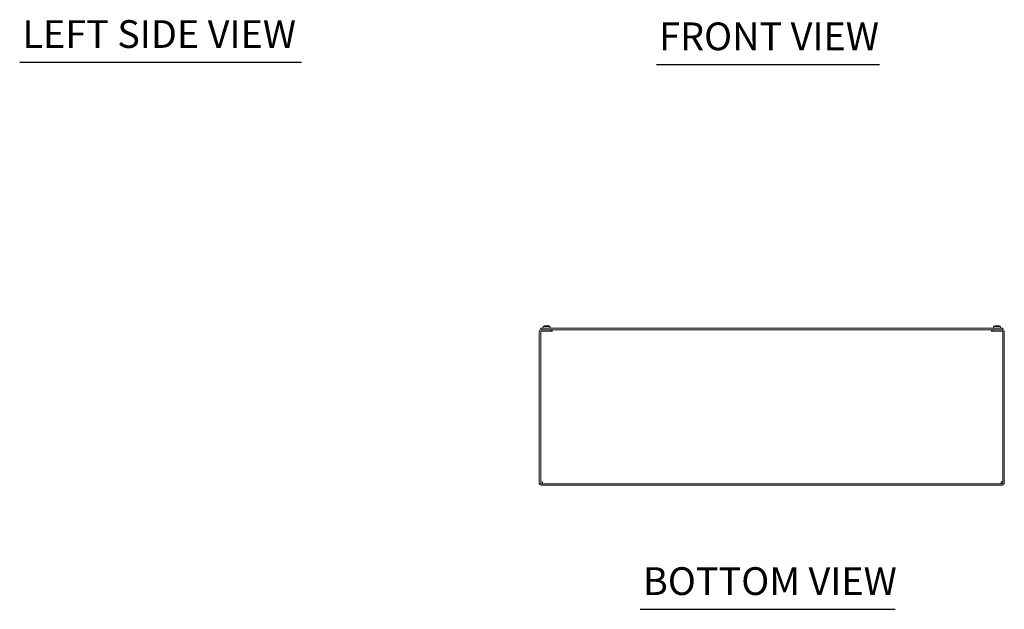
# Model space of a CAD drawing. Units: inches. Extents: x 12 to 194, y 8 to 121.
# Drawn here: x 12 to 63, y 15 to 46 of the extents above; entities that cross this region are included whole.
import ezdxf

# ---------------------------------------------------------------- set-up
doc = ezdxf.new("R2010")
doc.units = ezdxf.units.IN
doc.header["$LTSCALE"] = 12
doc.header["$MEASUREMENT"] = 0
doc.layers.add('Symbol (ANSI)', color=7, linetype='Continuous', lineweight=5)
doc.layers.add('Visible (ANSI)', color=7, linetype='Continuous', lineweight=5)
doc.styles.add('Text Style168', font='tahoma.ttf')

msp = doc.modelspace()

# ---------------------------------------------------------------- linework, layer by layer
at = {"layer": 'Symbol (ANSI)', "lineweight": 30}
for p, q in [((11.5826, 43.379), (26.2172, 43.379)), ((44.647, 43.2644), (56.2241, 43.2644)), ((43.8059, 14.9754), (57.0507, 14.9754))]:
    msp.add_line(p, q, dxfattribs=at)
at = {"layer": 'Visible (ANSI)'}
for p, q in [((38.7626, 29.6695), (38.7584, 29.6222)), ((38.7642, 29.6695), (38.76, 29.6222)), ((38.7626, 29.6695), (38.7642, 29.6695)), ((38.7642, 29.6695), (39.1165, 29.6695)), ((38.8322, 29.6905), (38.8322, 29.6905)), ((38.9058, 29.702), (38.9059, 29.7016)), ((38.9621, 29.6892), (38.9187, 29.6892)), ((38.9201, 29.7016), (38.9212, 29.6892)), ((38.9607, 29.7016), (38.9596, 29.6892)), ((38.975, 29.702), (38.9749, 29.7016)), ((39.1206, 29.6222), (39.1165, 29.6695)), ((39.1166, 29.6695), (39.1182, 29.6695)), ((39.1166, 29.6695), (39.1208, 29.6222)), ((39.1182, 29.6695), (39.1224, 29.6222)), ((62.1622, 29.6695), (62.158, 29.6222)), ((62.1622, 29.6695), (62.5145, 29.6695)), ((62.2302, 29.6905), (62.2302, 29.6905)), ((62.3601, 29.6892), (62.3167, 29.6892)), ((62.3181, 29.7016), (62.3192, 29.6892)), ((62.3587, 29.7016), (62.3576, 29.6892)), ((62.5186, 29.6222), (62.5145, 29.6695)), ((62.5146, 29.6695), (62.5188, 29.6222)), ((38.5654, 29.4066), (38.5654, 21.5118)), ((38.6394, 29.4962), (38.6394, 29.5702)), ((62.6394, 29.5702), (38.6394, 29.5702)), ((38.6394, 29.4962), (62.6394, 29.4962)), ((38.6394, 29.4066), (38.6394, 21.5118)), ((39.1904, 29.4962), (38.655, 29.4962)), ((39.1904, 29.4222), (38.655, 29.4222)), ((38.729, 29.4222), (39.2288, 29.4222)), ((38.7584, 29.6222), (38.7539, 29.5702)), ((38.7584, 29.6222), (38.76, 29.6222)), ((39.1206, 29.6222), (39.1224, 29.6222)), ((39.1224, 29.6222), (39.1269, 29.5702)), ((39.1904, 29.4222), (39.1904, 29.4962)), ((39.2288, 29.4064), (39.2288, 29.4222)), ((39.229, 29.4064), (39.2288, 29.4064)), ((39.229, 29.4962), (39.229, 29.4066)), ((39.229, 29.4066), (39.229, 29.4064)), ((62.0498, 29.4066), (62.0498, 29.4962)), ((62.0498, 29.4064), (62.0498, 29.4066)), ((62.05, 29.4064), (62.0498, 29.4064)), ((62.05, 29.4222), (62.05, 29.4064)), ((62.05, 29.4222), (62.5498, 29.4222)), ((62.6238, 29.4962), (62.0884, 29.4962)), ((62.0884, 29.4222), (62.0884, 29.4962)), ((62.0884, 29.4222), (62.6238, 29.4222)), ((62.1564, 29.6222), (62.1519, 29.5702)), ((62.1564, 29.6222), (62.158, 29.6222)), ((62.5186, 29.6222), (62.5204, 29.6222)), ((62.5204, 29.6222), (62.5249, 29.5702)), ((62.6394, 29.4962), (62.6394, 29.5702)), ((62.6394, 29.4066), (62.6394, 21.5118)), ((62.7134, 21.5118), (62.7134, 29.4066)), ((62.6238, 21.4962), (38.655, 21.4962)), ((38.655, 21.4222), (62.6238, 21.4222))]:
    msp.add_line(p, q, dxfattribs=at)
for centre, radius, start, end in [((38.9404, 29.2183), 0.4849, 94.1341, 111.51308), ((38.9404, 29.2183), 0.4849, 68.48692, 85.8659), ((38.655, 29.4066), 0.0896, 90, 180), ((38.655, 29.4066), 0.0156, 90, 180), ((62.6238, 29.4066), 0.0896, 0, 90), ((62.6238, 29.4066), 0.0156, 0, 90), ((38.655, 21.5118), 0.0896, 180, 270), ((38.655, 21.5118), 0.0156, 180, 270), ((62.6238, 21.5118), 0.0896, 270, 0), ((62.6238, 21.5118), 0.0156, 270, 0)]:
    msp.add_arc(centre, radius, start, end, dxfattribs=at)
for centre, major_axis, ratio, start_param, end_param in [((38.9409, 29.2183), (0, 0.4845), 0.9996702, 0.2301552, 0.3734324), ((38.9408, 29.2183), (0, 0.4849), 0.9845029, 0.2295558, 0.2365314), ((38.9401, 29.2183), (0, 0.4849), 0.9771816, 0.2280569, 0.2335303), ((38.9397, 29.2203), (0.4547, 0.1669), 0.9956807, 1.2913274, 1.4426609), ((38.9633, 29.2203), (-0.0422, 0.4825), 0.0319961, 0.0709718, 0.2379958), ((38.9248, 29.2203), (0.0616, 0.4804), 0.7281651, 0.1668541, 0.1872512), ((38.9227, 29.2203), (0.0545, 0.4813), 0.6316845, 0.1451223, 0.1851436), ((38.956, 29.2203), (-0.0616, 0.4804), 0.7281651, 6.0959341, 6.1163312), ((38.9175, 29.2203), (0.0422, 0.4825), 0.0319961, 6.0451895, 6.2122135), ((38.9411, 29.2203), (0.4547, -0.1669), 0.9956807, 1.6973773, 1.8502653), ((38.94, 29.2183), (0, 0.4849), 0.9845029, 6.0392742, 6.0536295), ((38.9399, 29.2183), (0, 0.4845), 0.9996702, 5.9097529, 6.049956), ((38.9398, 29.2183), (0, 0.4845), 0.9994841, 5.9097063, 6.0423967), ((62.3389, 29.2183), (0, 0.4845), 0.9996702, 0.2301552, 0.3734324), ((62.3388, 29.2183), (0, 0.4849), 0.9845029, 0.2295558, 0.2365314), ((62.3381, 29.2183), (0, 0.4849), 0.9771816, 0.2280569, 0.2335303), ((62.3377, 29.2203), (0.4547, 0.1669), 0.9956807, 1.2913274, 1.4426609), ((62.3613, 29.2203), (-0.0422, 0.4825), 0.0319961, 0.0709718, 0.2379958), ((62.3155, 29.2203), (0.0422, 0.4825), 0.0319961, 6.0451895, 6.2122135), ((62.3391, 29.2203), (0.4547, -0.1669), 0.9956807, 1.6973773, 1.8502653), ((62.338, 29.2183), (0, 0.4849), 0.9845029, 6.0392742, 6.0536295), ((62.3379, 29.2183), (0, 0.4845), 0.9996702, 5.9097529, 6.049956), ((62.3378, 29.2183), (0, 0.4845), 0.9994841, 5.9097063, 6.0423967)]:
    msp.add_ellipse(centre, major_axis=major_axis, ratio=ratio, start_param=start_param, end_param=end_param, dxfattribs=at)
for points, knots in [([(38.9054, 29.702), (38.9056, 29.702), (38.9057, 29.702), (38.9059, 29.702), (38.9058, 29.702), (38.9047, 29.7018), (38.9037, 29.7017), (38.9024, 29.7016), (38.9022, 29.7016), (38.902, 29.7015)], [0.022651018, 0.022651018, 0.022651018, 0.022651018, 0.027317683, 0.027317683, 0.04096854, 0.04096854, 0.054619397, 0.054619397, 0.056932202, 0.056932202, 0.056932202, 0.056932202]), ([(38.9053, 29.7015), (38.9071, 29.7017), (38.909, 29.7018), (38.9126, 29.7019), (38.9142, 29.702), (38.9168, 29.702), (38.918, 29.702), (38.9196, 29.7018), (38.92, 29.7017), (38.9201, 29.7016), (38.9201, 29.7016), (38.9201, 29.7015)], [0, 0, 0, 0, 0.013658841, 0.013658841, 0.027317683, 0.027317683, 0.04096854, 0.04096854, 0.054619397, 0.054619397, 0.056932202, 0.056932202, 0.056932202, 0.056932202]), ([(38.9404, 29.702), (38.9398, 29.702), (38.9392, 29.702), (38.9368, 29.702), (38.9348, 29.702), (38.9312, 29.7018), (38.9295, 29.7017), (38.9279, 29.7016), (38.9276, 29.7016), (38.9274, 29.7015)], [0.022651018, 0.022651018, 0.022651018, 0.022651018, 0.027317683, 0.027317683, 0.04096854, 0.04096854, 0.054619397, 0.054619397, 0.056932202, 0.056932202, 0.056932202, 0.056932202]), ([(38.9326, 29.7015), (38.9337, 29.7017), (38.9352, 29.7018), (38.9386, 29.7019), (38.9405, 29.702), (38.944, 29.702), (38.946, 29.702), (38.9496, 29.7018), (38.9513, 29.7017), (38.9529, 29.7016), (38.9532, 29.7016), (38.9534, 29.7015)], [0, 0, 0, 0, 0.013658841, 0.013658841, 0.027317683, 0.027317683, 0.04096854, 0.04096854, 0.054619397, 0.054619397, 0.056932202, 0.056932202, 0.056932202, 0.056932202]), ([(38.9607, 29.7015), (38.9607, 29.7017), (38.961, 29.7018), (38.9623, 29.7019), (38.9634, 29.702), (38.9658, 29.702), (38.9674, 29.702), (38.9709, 29.7018), (38.9728, 29.7017), (38.9748, 29.7016), (38.9752, 29.7016), (38.9755, 29.7015)], [0, 0, 0, 0, 0.013658841, 0.013658841, 0.027317683, 0.027317683, 0.04096854, 0.04096854, 0.054619397, 0.054619397, 0.056932202, 0.056932202, 0.056932202, 0.056932202]), ([(38.9802, 29.7015), (38.9788, 29.7017), (38.9776, 29.7018), (38.9758, 29.7019), (38.9752, 29.702), (38.975, 29.702), (38.975, 29.702), (38.975, 29.702)], [0, 0, 0, 0, 0.013658841, 0.013658841, 0.027317683, 0.027317683, 0.030827574, 0.030827574, 0.030827574, 0.030827574]), ([(62.3033, 29.7015), (62.3051, 29.7017), (62.307, 29.7018), (62.3106, 29.7019), (62.3122, 29.702), (62.3148, 29.702), (62.316, 29.702), (62.3176, 29.7018), (62.318, 29.7017), (62.3181, 29.7016), (62.3181, 29.7016), (62.3181, 29.7015)], [0, 0, 0, 0, 0.013658841, 0.013658841, 0.027317683, 0.027317683, 0.04096854, 0.04096854, 0.054619397, 0.054619397, 0.056932202, 0.056932202, 0.056932202, 0.056932202]), ([(62.3587, 29.7015), (62.3587, 29.7017), (62.359, 29.7018), (62.3603, 29.7019), (62.3614, 29.702), (62.3638, 29.702), (62.3654, 29.702), (62.3689, 29.7018), (62.3708, 29.7017), (62.3728, 29.7016), (62.3732, 29.7016), (62.3735, 29.7015)], [0, 0, 0, 0, 0.013658841, 0.013658841, 0.027317683, 0.027317683, 0.04096854, 0.04096854, 0.054619397, 0.054619397, 0.056932202, 0.056932202, 0.056932202, 0.056932202]), ([(38.729, 21.5858), (38.695, 21.5874), (38.6618, 21.589), (38.6476, 21.5905), (38.6422, 21.5911), (38.6394, 21.5917), (38.6394, 21.5923)], [0, 0, 0, 0, 1.1400284, 1.1400284, 1.1400284, 1.5707963, 1.5707963, 1.5707963, 1.5707963]), ([(38.7355, 21.4962), (38.7339, 21.4962), (38.7324, 21.5175), (38.7308, 21.5484), (38.7302, 21.5601), (38.7296, 21.573), (38.729, 21.5858)], [0, 0, 0, 0, 1.1400284, 1.1400284, 1.1400284, 1.5707963, 1.5707963, 1.5707963, 1.5707963]), ([(62.5498, 21.5858), (62.5482, 21.5518), (62.5467, 21.5186), (62.5451, 21.5044), (62.5445, 21.499), (62.5439, 21.4962), (62.5433, 21.4962)], [0, 0, 0, 0, 1.1400284, 1.1400284, 1.1400284, 1.5707963, 1.5707963, 1.5707963, 1.5707963]), ([(62.6394, 21.5923), (62.6394, 21.5908), (62.6182, 21.5892), (62.5872, 21.5876), (62.5755, 21.587), (62.5627, 21.5864), (62.5498, 21.5858)], [0, 0, 0, 0, 1.1400284, 1.1400284, 1.1400284, 1.5707963, 1.5707963, 1.5707963, 1.5707963])]:
    msp.add_open_spline(points, degree=3, knots=knots, dxfattribs=at)
for points in [[(38.9186, 29.6889), (38.9186, 29.6891), (38.9186, 29.6892), (38.9187, 29.6892)], [(38.9621, 29.6892), (38.9622, 29.6892), (38.9622, 29.6891), (38.9622, 29.6889)], [(62.3166, 29.6889), (62.3166, 29.6891), (62.3166, 29.6892), (62.3167, 29.6892)], [(62.3601, 29.6892), (62.3602, 29.6892), (62.3602, 29.6891), (62.3602, 29.6889)]]:
    msp.add_open_spline(points, degree=3, dxfattribs=at)

# ---------------------------------------------------------------- texts
at = {"layer": 'Symbol (ANSI)', "char_height": 1.44, "attachment_point": 7, "style": 'Text Style168'}
for s, insert in [('LEFT SIDE VIEW', (11.7266, 43.6773)), ('FRONT VIEW', (44.791, 43.5581)), ('BOTTOM VIEW', (43.9499, 15.269))]:
    msp.add_mtext(s, dxfattribs=dict(at, insert=insert))

doc.saveas('drawing.dxf')
